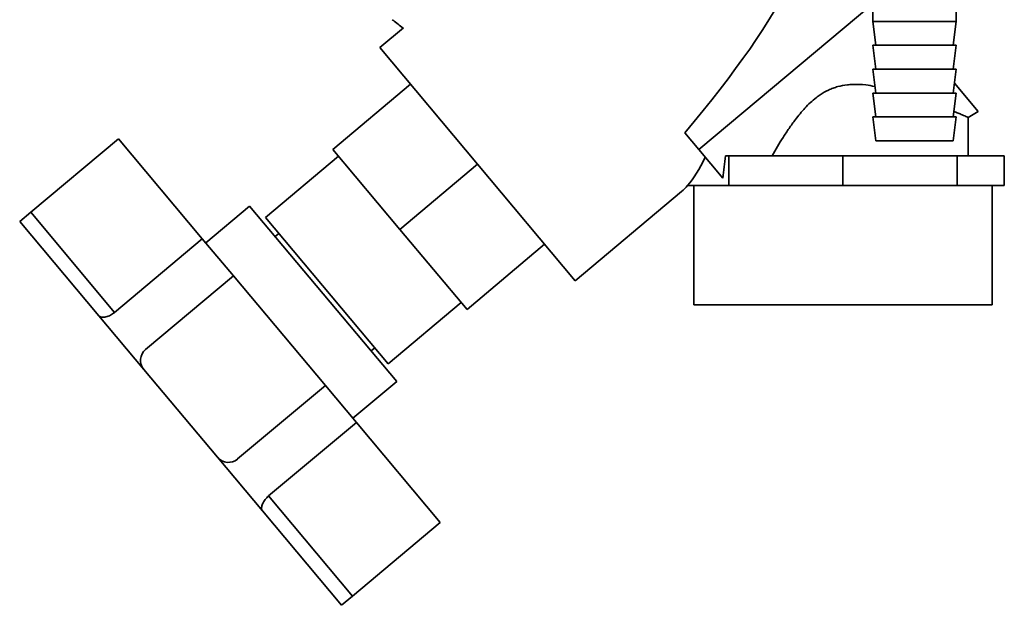
# Paper-space layout 'Blatt1' of a CAD drawing. Units: millimetres. Extents: x 0 to 4200, y 0 to 2970.
# Drawn here: x 798 to 963, y 1429 to 1527 of the extents above; entities that cross this region are included whole.
import ezdxf

# ---------------------------------------------------------------- set-up
doc = ezdxf.new("R2010")
doc.units = ezdxf.units.MM

psp = doc.layouts.new('Blatt1')

# ---------------------------------------------------------------- linework, layer by layer
at = {"color": 7, "linetype": 'Continuous', "lineweight": 35, "ltscale": 10}
for p, q in [((940.58, 1529.75), (911.41, 1505.34)), ((940.58, 1529.82), (940.58, 1526.82)), ((954.58, 1526.82), (954.58, 1529.82)), ((940.58, 1526.82), (941.08, 1522.82)), ((940.58, 1526.82), (954.58, 1526.82)), ((954.08, 1522.82), (954.58, 1526.82)), ((861.87, 1525.76), (857.91, 1522.43)), ((940.58, 1522.82), (941.08, 1518.82)), ((940.58, 1522.82), (954.58, 1522.82)), ((954.08, 1518.82), (954.58, 1522.82)), ((857.91, 1522.43), (890.69, 1483.36)), ((940.58, 1518.82), (941.08, 1514.82)), ((940.58, 1518.82), (954.58, 1518.82)), ((954.08, 1514.82), (954.58, 1518.82)), ((850.03, 1505.38), (863.05, 1516.3)), ((954.29, 1516.47), (958.27, 1511.72)), ((940.58, 1514.82), (941.08, 1510.82)), ((940.58, 1514.82), (954.58, 1514.82)), ((954.08, 1510.82), (954.58, 1514.82)), ((956.57, 1510.74), (958.27, 1511.72)), ((940.58, 1510.82), (941.08, 1506.82)), ((940.58, 1510.82), (954.58, 1510.82)), ((954.08, 1506.82), (954.58, 1510.82)), ((956.58, 1504.32), (956.58, 1510.75)), ((909.07, 1508.14), (911.41, 1505.34)), ((799.35, 1494.83), (814.06, 1507.17)), ((828.14, 1490.39), (814.06, 1507.17)), ((941.08, 1506.82), (954.08, 1506.82)), ((850.03, 1505.38), (861.28, 1491.97)), ((911.41, 1505.34), (915.41, 1500.57)), ((850.99, 1504.23), (838.74, 1493.94)), ((861.28, 1491.97), (874.3, 1502.9)), ((916.45, 1504.32), (915.89, 1504.32)), ((916.45, 1499.32), (916.45, 1504.32)), ((935.58, 1504.32), (916.45, 1504.32)), ((935.58, 1499.32), (935.58, 1504.32)), ((954.72, 1504.32), (935.58, 1504.32)), ((954.72, 1499.32), (954.72, 1504.32)), ((962.64, 1504.32), (954.72, 1504.32)), ((962.64, 1499.32), (962.64, 1504.32)), ((890.69, 1483.36), (908.52, 1498.33)), ((912.49, 1499.32), (909.53, 1499.32)), ((910.58, 1499.32), (910.58, 1479.32)), ((916.45, 1499.32), (912.49, 1499.32)), ((926.02, 1499.32), (916.45, 1499.32)), ((935.58, 1499.32), (926.02, 1499.32)), ((945.15, 1499.32), (935.58, 1499.32)), ((954.72, 1499.32), (945.15, 1499.32)), ((958.68, 1499.32), (954.72, 1499.32)), ((962.64, 1499.32), (958.68, 1499.32)), ((960.58, 1479.32), (960.58, 1499.32)), ((797.51, 1493.29), (799.35, 1494.83)), ((813.43, 1478.05), (799.35, 1494.83)), ((836.07, 1495.88), (828.71, 1489.71)), ((860.75, 1466.46), (836.07, 1495.88)), ((810.79, 1477.46), (797.51, 1493.29)), ((838.74, 1493.94), (859.3, 1469.43)), ((840.98, 1491.26), (840.37, 1490.75)), ((861.28, 1491.97), (872.53, 1478.56)), ((828.14, 1490.39), (813.43, 1478.05)), ((833.34, 1484.19), (828.14, 1490.39)), ((885.55, 1489.49), (872.53, 1478.56)), ((833.34, 1484.19), (818.63, 1471.85)), ((848.77, 1465.81), (833.34, 1484.19)), ((859.3, 1469.43), (871.56, 1479.71)), ((935.58, 1479.32), (910.58, 1479.32)), ((960.58, 1479.32), (935.58, 1479.32)), ((818.34, 1468.47), (810.79, 1477.46)), ((856.44, 1471.6), (857.05, 1472.11)), ((830.68, 1453.76), (818.34, 1468.47)), ((853.39, 1460.29), (860.75, 1466.46)), ((834.06, 1453.47), (848.77, 1465.81)), ((853.97, 1459.61), (848.77, 1465.81)), ((839.26, 1447.27), (853.97, 1459.61)), ((868.05, 1442.83), (853.97, 1459.61)), ((838.22, 1444.77), (830.68, 1453.76)), ((853.34, 1430.48), (839.26, 1447.27)), ((851.5, 1428.94), (838.22, 1444.77)), ((868.05, 1442.83), (853.34, 1430.48)), ((853.34, 1430.48), (851.5, 1428.94))]:
    psp.add_line(p, q, dxfattribs=at)
at = {"color": 7, "linetype": 'Continuous', "lineweight": 35, "ltscale": 100}
for centre, start, end in [((820.17, 1470.01), 130, 220), ((832.52, 1455.3), 220, 310)]:
    psp.add_arc(centre, 2.4, start, end, dxfattribs=at)
for centre, major_axis, ratio, start_param, end_param in [((817.1, 1454.9), (111.47, 92.14), 0.176171, 5.522947, 6.300138), ((908.52, 1531.61), (2.98, 34.44), 0.294295, 3.522483, 3.811107), ((909.18, 1506.16), (2.1, 23.54), 0.290418, 4.498456, 4.659857), ((908.52, 1531.61), (2.98, 34.44), 0.294295, 3.427237, 3.522483)]:
    psp.add_ellipse(centre, major_axis=major_axis, ratio=ratio, start_param=start_param, end_param=end_param, dxfattribs=at)
at = {"color": 7, "linetype": 'Continuous', "lineweight": 35, "ltscale": 10}
for points, knots in [([(860, 1527.11), (860.04, 1527.08), (860.64, 1526.6), (861.25, 1526.14), (861.81, 1525.71)], [0, 0, 0, 0, 0.0672751, 1, 1, 1, 1]), ([(923.69, 1504.32), (923.99, 1504.83), (924.58, 1505.86), (925.53, 1507.38), (926.53, 1508.9), (927.72, 1510.56), (929.18, 1512.34), (930.61, 1513.7), (931.95, 1514.68), (932.9, 1515.23), (933.91, 1515.65), (934.96, 1515.99), (936.05, 1516.19), (937.63, 1516.3), (939.2, 1516.24), (940.43, 1516.02), (940.94, 1515.93)], [0, 0, 0, 0, 0.080922, 0.16192, 0.243206, 0.324639, 0.435887, 0.54835, 0.583334, 0.654263, 0.69037, 0.72537, 0.796726, 0.83312, 0.930343, 1, 1, 1, 1]), ([(954.2, 1511.73), (954.3, 1511.69), (954.71, 1511.53), (955.26, 1511.3), (955.83, 1511.07), (956.24, 1510.9), (956.48, 1510.79), (956.59, 1510.74), (956.57, 1510.75), (956.57, 1510.75)], [0, 0, 0, 0, 0.065657, 0.250963, 0.437911, 0.604818, 0.774342, 0.94521, 1, 1, 1, 1]), ([(810.79, 1477.46), (810.9, 1477.38), (811.13, 1477.21), (811.77, 1477.21), (812.51, 1477.43), (813.09, 1477.77), (813.37, 1478), (813.43, 1478.05)], [0, 0, 0, 0, 0.245136, 0.490363, 0.729499, 0.940701, 1, 1, 1, 1]), ([(838.22, 1444.77), (838.16, 1444.89), (838.03, 1445.15), (838.15, 1445.78), (838.49, 1446.47), (838.93, 1446.98), (839.2, 1447.22), (839.26, 1447.27)], [0, 0, 0, 0, 0.245136, 0.490363, 0.729499, 0.940701, 1, 1, 1, 1])]:
    psp.add_open_spline(points, degree=3, knots=knots, dxfattribs=at)

doc.saveas('drawing.dxf')
